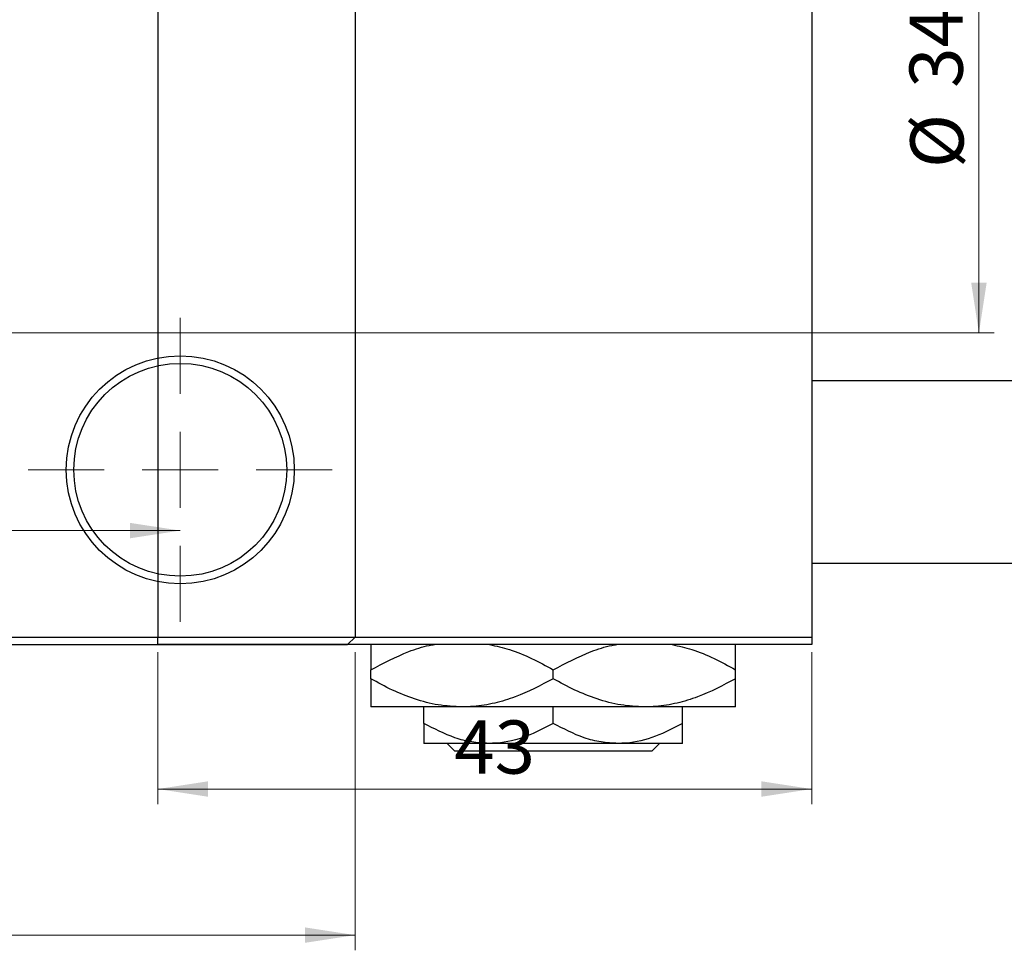
# Model space of a CAD drawing. Units: millimetres. Extents: x -4 to 461, y -25 to 292.
# Drawn here: x 155 to 220, y 170 to 231 of the extents above; entities that cross this region are included whole.
import ezdxf

# ---------------------------------------------------------------- set-up
doc = ezdxf.new("R2010")
doc.units = ezdxf.units.MM
doc.styles.add('SLDTEXTSTYLE0', font='TXT', dxfattribs={"width": 0.75})
doc.dimstyles.new('SLDDIMSTYLE0', dxfattribs={"dimtxt": 3.5, "dimasz": 3.302, "dimexe": 0, "dimexo": 0.0625, "dimgap": 0.875, "dimtad": 1, "dimdec": 0, "dimrnd": 1e-09, "dimzin": 12, "dimdsep": 46, "dimtxsty": 'SLDTEXTSTYLE0', "dimsah": 1, "dimcen": 0.09, "dimadec": 0, "dimazin": 3, "dimtfac": 1, "dimtdec": 0, "dimtofl": 0, "dimtmove": 0, "dimatfit": 3, "dimfxl": 1, "dimfrac": 2, "dimtolj": 1, "dimtzin": 12, "dimarcsym": 0})
doc.dimstyles.new('SLDDIMSTYLE2', dxfattribs={"dimtxt": 3.5, "dimasz": 3.302, "dimexe": 0, "dimexo": 0.0625, "dimgap": 0.875, "dimtad": 1, "dimdec": 0, "dimrnd": 1e-09, "dimzin": 12, "dimdsep": 46, "dimtxsty": 'SLDTEXTSTYLE0', "dimsah": 1, "dimcen": 0.09, "dimadec": 0, "dimazin": 3, "dimtfac": 1, "dimtofl": 0, "dimtmove": 0, "dimatfit": 3, "dimfxl": 1, "dimfrac": 2, "dimtolj": 1, "dimtzin": 12, "dimarcsym": 0})

# ---------------------------------------------------------------- blocks, each defined once
blk = doc.blocks.new('_D')
at = {"color": 7, "linetype": 'Continuous', "lineweight": 0}
for p, q in [((164.339, 189.176), (164.339, 179.176)), ((207.339, 189.176), (207.339, 179.176)), ((164.339, 180.176), (207.339, 180.176))]:
    blk.add_line(p, q, dxfattribs=at)
at = {"color": 7, "linetype": 'Continuous', "lineweight": 18}
for points in [[(164.339, 180.176), (167.641, 179.668), (167.641, 180.684)], [(207.339, 180.176), (204.037, 180.684), (204.037, 179.668)]]:
    blk.add_solid(points, dxfattribs=at)
at = {"color": 7, "linetype": 'Continuous', "lineweight": 18, "insert": (183.839, 184.688), "char_height": 3.5, "attachment_point": 1, "style": 'SLDTEXTSTYLE0'}
blk.add_mtext('43', dxfattribs=at)
blk = doc.blocks.new('_D_3')
at = {"color": 7, "linetype": 'Continuous', "lineweight": 0}
for p, q in [((149.339, 244.176), (219.339, 244.176)), ((218.339, 244.176), (218.339, 210.176)), ((149.339, 210.176), (219.339, 210.176))]:
    blk.add_line(p, q, dxfattribs=at)
at = {"color": 7, "linetype": 'Continuous', "lineweight": 18}
for points in [[(218.339, 244.176), (217.831, 240.874), (218.847, 240.874)], [(218.339, 210.176), (218.847, 213.478), (217.831, 213.478)]]:
    blk.add_solid(points, dxfattribs=at)
at = {"color": 7, "linetype": 'Continuous', "lineweight": 18, "char_height": 3.5, "attachment_point": 1, "rotation": 90, "style": 'SLDTEXTSTYLE0'}
for s, insert in [('34', (213.774, 226.305)), ('%%c', (213.827, 221.026))]:
    blk.add_mtext(s, dxfattribs=dict(at, insert=insert))
blk = doc.blocks.new('_D_5')
at = {"color": 7, "linetype": 'Continuous', "lineweight": 0}
for p, q in [((49.309, 189.176), (49.309, 169.566)), ((177.309, 189.176), (177.309, 169.566)), ((49.309, 170.566), (177.309, 170.566))]:
    blk.add_line(p, q, dxfattribs=at)
at = {"color": 7, "linetype": 'Continuous', "lineweight": 18}
for points in [[(49.309, 170.566), (52.611, 170.058), (52.611, 171.074)], [(177.309, 170.566), (174.007, 171.074), (174.007, 170.058)]]:
    blk.add_solid(points, dxfattribs=at)
at = {"color": 7, "linetype": 'Continuous', "lineweight": 18, "insert": (108.566, 175.078), "char_height": 3.5, "attachment_point": 1, "style": 'SLDTEXTSTYLE0'}
blk.add_mtext('128', dxfattribs=at)
blk = doc.blocks.new('_D_7')
at = {"color": 7, "linetype": 'Continuous', "lineweight": 0}
blk.add_line((60.809, 197.176), (165.809, 197.176), dxfattribs=at)
at = {"color": 7, "linetype": 'Continuous', "lineweight": 18}
for points in [[(60.809, 197.176), (64.111, 196.668), (64.111, 197.684)], [(165.809, 197.176), (162.507, 197.684), (162.507, 196.668)]]:
    blk.add_solid(points, dxfattribs=at)
at = {"color": 7, "linetype": 'Continuous', "lineweight": 18, "insert": (108.541, 201.688), "char_height": 3.5, "attachment_point": 1, "style": 'SLDTEXTSTYLE0'}
blk.add_mtext('105', dxfattribs=at)
blk = doc.blocks.new('SW_CENTERMARKSYMBOL_2')
at = {"color": 0, "linetype": 'Continuous', "lineweight": 18}
for p, q in [((0, 5), (0, 10)), ((0, 0), (0, 2.5)), ((-5, 0), (-10, 0)), ((0, 0), (-2.5, 0)), ((0, 0), (0, -2.5)), ((0, 0), (2.5, 0)), ((5, 0), (10, 0)), ((0, -5), (0, -10))]:
    blk.add_line(p, q, dxfattribs=at)

msp = doc.modelspace()

# ---------------------------------------------------------------- linework, layer by layer
at = {"color": 7, "linetype": 'Continuous', "lineweight": 25}
for p, q in [((164.339, 264.176), (164.339, 190.176)), ((177.309, 264.176), (177.309, 190.176)), ((207.339, 264.176), (207.339, 190.176)), ((325.339, 207.026), (207.339, 207.026)), ((207.339, 195.026), (325.339, 195.026)), ((148.339, 190.176), (164.339, 190.176)), ((164.339, 190.176), (207.339, 190.176)), ((164.339, 189.676), (164.339, 190.176)), ((176.809, 189.676), (177.309, 190.176)), ((207.339, 190.176), (207.339, 189.676)), ((49.809, 189.676), (176.809, 189.676)), ((207.339, 189.676), (164.339, 189.676)), ((178.339, 187.433), (178.339, 188.02)), ((190.339, 187.433), (190.339, 188.02)), ((202.339, 187.433), (202.339, 188.02)), ((184.339, 185.576), (178.339, 185.576)), ((181.839, 184.491), (181.839, 185.576)), ((196.339, 185.576), (184.339, 185.576)), ((190.339, 184.491), (190.339, 185.576)), ((202.339, 185.576), (196.339, 185.576)), ((198.839, 184.491), (198.839, 185.576)), ((186.089, 183.176), (181.839, 183.176)), ((183.858, 182.676), (183.357, 183.176)), ((196.82, 182.676), (183.858, 182.676)), ((194.589, 183.176), (186.089, 183.176)), ((198.839, 183.176), (194.589, 183.176)), ((197.321, 183.176), (196.82, 182.676))]:
    msp.add_line(p, q, dxfattribs=at)
for radius in [7.5, 7]:
    msp.add_circle((165.809, 201.176), radius, dxfattribs=at)
for points, knots in [([(178.339, 188.02), (179.162, 188.448), (180.408, 189.097), (181.84, 189.575), (182.415, 189.659), (182.529, 189.676)], [0, 0, 0, 0, 0.60902, 0.922384, 1, 1, 1, 1]), ([(178.339, 189.676), (178.339, 189.641), (178.339, 189.513), (178.339, 188.883), (178.339, 188.264), (178.339, 188.02)], [0, 0, 0, 0, 0.187999, 0.679472, 1, 1, 1, 1]), ([(186.158, 189.676), (186.594, 189.578), (187.536, 189.367), (188.933, 188.787), (189.869, 188.276), (190.339, 188.02)], [0, 0, 0, 0, 0.299953, 0.648373, 1, 1, 1, 1]), ([(190.339, 188.02), (191.162, 188.448), (192.408, 189.097), (193.84, 189.575), (194.415, 189.659), (194.529, 189.676)], [0, 0, 0, 0, 0.60902, 0.922384, 1, 1, 1, 1]), ([(198.158, 189.676), (198.594, 189.578), (199.536, 189.367), (200.933, 188.787), (201.869, 188.276), (202.339, 188.02)], [0, 0, 0, 0, 0.299953, 0.648373, 1, 1, 1, 1]), ([(202.339, 188.02), (202.339, 188.342), (202.339, 188.999), (202.339, 189.576), (202.339, 189.661), (202.339, 189.676)], [0, 0, 0, 0, 0.443366, 0.902156, 1, 1, 1, 1]), ([(184.339, 185.576), (183.817, 185.603), (182.763, 185.656), (181.228, 186.07), (179.744, 186.661), (178.809, 187.174), (178.339, 187.433)], [0, 0, 0, 0, 0.249577, 0.504362, 0.751046, 1, 1, 1, 1]), ([(178.339, 187.433), (178.339, 187.105), (178.339, 186.437), (178.339, 185.73), (178.339, 185.628), (178.339, 185.576)], [0, 0, 0, 0, 0.322498, 0.656214, 1, 1, 1, 1]), ([(190.339, 187.433), (189.517, 186.996), (188.272, 186.335), (186.49, 185.801), (185.312, 185.601), (184.59, 185.582), (184.339, 185.576)], [0, 0, 0, 0, 0.432044, 0.654347, 0.879651, 1, 1, 1, 1]), ([(196.339, 185.576), (195.817, 185.603), (194.763, 185.656), (193.228, 186.07), (191.744, 186.661), (190.809, 187.174), (190.339, 187.433)], [0, 0, 0, 0, 0.249577, 0.504362, 0.751046, 1, 1, 1, 1]), ([(202.339, 187.433), (201.517, 186.996), (200.272, 186.335), (198.49, 185.801), (197.312, 185.601), (196.59, 185.582), (196.339, 185.576)], [0, 0, 0, 0, 0.432044, 0.654347, 0.879651, 1, 1, 1, 1]), ([(202.339, 185.576), (202.339, 185.577), (202.339, 185.584), (202.339, 185.837), (202.339, 186.558), (202.339, 187.185), (202.339, 187.433)], [0, 0, 0, 0, 0.0405778, 0.3941906, 0.7608637, 1, 1, 1, 1]), ([(186.089, 183.176), (185.72, 183.195), (184.973, 183.234), (183.522, 183.614), (182.509, 184.142), (181.839, 184.491)], [0, 0, 0, 0, 0.249706, 0.504622, 1, 1, 1, 1]), ([(181.839, 184.491), (181.839, 184.248), (181.839, 183.77), (181.839, 183.28), (181.839, 183.211), (181.839, 183.176)], [0, 0, 0, 0, 0.338872, 0.66469, 1, 1, 1, 1]), ([(190.339, 184.491), (189.757, 184.184), (188.573, 183.559), (187.106, 183.203), (186.267, 183.181), (186.089, 183.176)], [0, 0, 0, 0, 0.432385, 0.879553, 1, 1, 1, 1]), ([(194.589, 183.176), (194.22, 183.195), (193.473, 183.234), (192.022, 183.614), (191.009, 184.142), (190.339, 184.491)], [0, 0, 0, 0, 0.249706, 0.504622, 1, 1, 1, 1]), ([(198.839, 184.491), (198.257, 184.184), (197.073, 183.559), (195.606, 183.203), (194.767, 183.181), (194.589, 183.176)], [0, 0, 0, 0, 0.432385, 0.879553, 1, 1, 1, 1]), ([(198.839, 183.176), (198.839, 183.177), (198.839, 183.183), (198.839, 183.369), (198.839, 183.876), (198.839, 184.317), (198.839, 184.491)], [0, 0, 0, 0, 0.049856, 0.399906, 0.762519, 1, 1, 1, 1])]:
    msp.add_open_spline(points, degree=3, knots=knots, dxfattribs=at)

# ---------------------------------------------------------------- block references
at = {"color": 7, "linetype": 'Continuous', "lineweight": 0}
msp.add_blockref('SW_CENTERMARKSYMBOL_2', (165.809, 201.176), dxfattribs=at)

# ---------------------------------------------------------------- dimensions: what is measured, and where the dimension line sits
at = {"color": 7, "linetype": 'Continuous', "lineweight": 18}
dim = msp.add_linear_dim(base=(218.339, 210.176), p1=(148.339, 244.176), p2=(148.339, 210.176), angle=90, text='%%c<>', dimstyle='SLDDIMSTYLE0', dxfattribs=at)
dim.commit()
dim.dimension.update_dxf_attribs({"geometry": '_D_3', "text_midpoint": (218.339, 226.252), "dimtype": 160})
for base, p1, p2, dimstyle, picture, middle in [((165.809, 197.176), (60.809, 191.176), (165.809, 191.176), 'SLDDIMSTYLE2', '_D_7', (112.42, 197.176)), ((177.309, 170.566), (49.309, 190.176), (177.309, 190.176), 'SLDDIMSTYLE0', '_D_5', (112.445, 170.566)), ((207.339, 180.176), (164.339, 190.176), (207.339, 190.176), 'SLDDIMSTYLE0', '_D', (186.425, 180.176))]:
    dim = msp.add_linear_dim(base=base, p1=p1, p2=p2, dimstyle=dimstyle, dxfattribs=at)
    dim.commit()
    dim.dimension.update_dxf_attribs({"geometry": picture, "text_midpoint": middle, "dimtype": 160})

doc.saveas('drawing.dxf')
